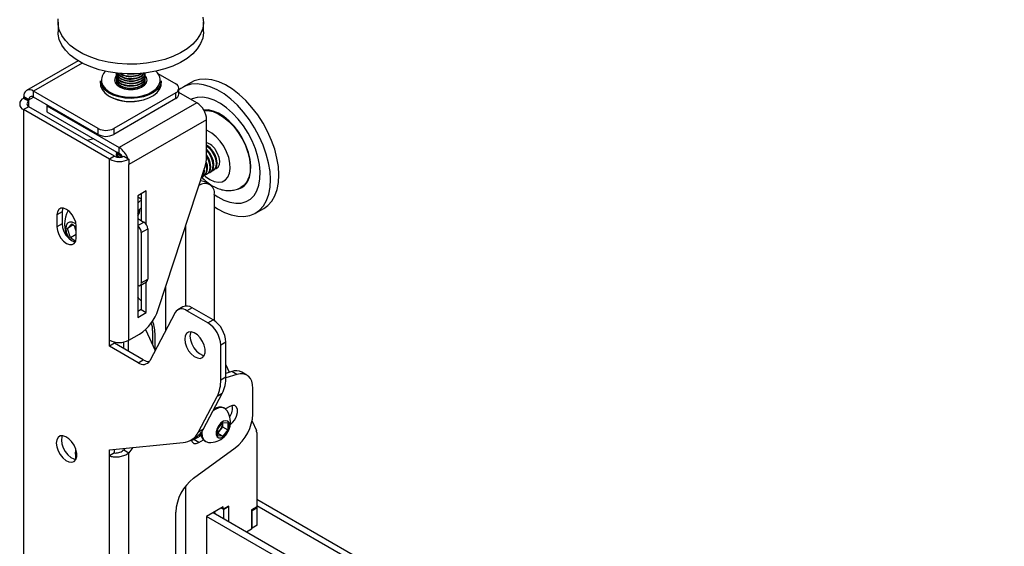
# Model space of a CAD drawing. Extents: x 5 to 292, y 5 to 205.
# Drawn here: x 261 to 274, y 149 to 156 of the extents above; entities that cross this region are included whole.
import ezdxf

# ---------------------------------------------------------------- set-up
doc = ezdxf.new("R2010")
doc.units = 0
doc.layers.get('0').update_dxf_attribs({"linetype": 'CONTINUOUS'})

msp = doc.modelspace()

# ---------------------------------------------------------------- linework, layer by layer
at = {"color": 7, "linetype": 'CONTINUOUS'}
for p, q in [((261.28606, 156.11789), (261.28606, 155.98521)), ((263.28606, 155.9852), (263.28606, 156.11789)), ((261.56077, 155.58777), (260.85278, 155.17906)), ((262.08606, 155.39374), (262.08606, 155.38822)), ((262.08606, 155.3606), (262.08606, 155.35507)), ((262.08606, 155.32745), (262.08606, 155.32193)), ((262.32431, 155.40746), (262.33295, 155.40855)), ((262.48606, 155.38822), (262.48606, 155.39374)), ((262.48606, 155.35507), (262.48606, 155.3606)), ((262.48606, 155.32193), (262.48606, 155.32745)), ((262.6594, 155.41238), (262.90477, 155.27073)), ((261.86856, 155.31156), (261.86856, 155.27073)), ((262.08606, 155.29431), (262.08606, 155.28879)), ((262.48606, 155.28879), (262.48606, 155.29431)), ((262.70356, 155.27073), (262.70356, 155.31156)), ((262.94871, 155.12785), (262.94871, 155.2095)), ((263.11546, 155.28949), (263.00055, 155.22316)), ((260.81174, 155.07068), (260.81342, 155.07165)), ((260.88245, 155.02986), (260.81174, 155.07068)), ((260.88413, 155.05124), (260.81342, 155.09206)), ((260.81342, 155.07165), (260.81342, 155.09206)), ((260.88413, 155.03083), (260.81342, 155.07165)), ((261.83872, 154.65531), (260.94777, 155.16965)), ((260.94777, 155.088), (260.94777, 155.16965)), ((261.83872, 154.57366), (260.94777, 155.088)), ((262.90478, 155.14827), (262.05086, 154.65531)), ((262.90478, 155.06661), (262.05086, 154.57366)), ((262.90478, 155.06661), (262.90478, 155.14827)), ((263.19469, 155.00946), (262.94871, 155.15147)), ((260.88245, 154.95638), (260.81174, 154.91556)), ((260.88245, 155.02986), (260.88413, 155.03083)), ((262.06332, 154.27468), (260.88245, 154.95638)), ((260.88413, 155.03083), (260.88413, 155.05124)), ((261.14223, 154.97574), (261.12994, 154.96864)), ((261.12994, 154.96864), (262.12696, 154.39308)), ((261.12994, 154.96864), (261.12994, 154.88699)), ((263.19469, 155.00946), (262.12696, 154.39308)), ((260.81174, 154.91556), (260.81174, 134.01212)), ((261.99261, 154.23386), (260.81174, 154.91556)), ((261.12994, 154.88699), (262.12696, 154.31142)), ((261.83872, 154.57366), (261.83872, 154.65531)), ((262.05086, 154.65531), (262.05086, 154.57366)), ((263.32904, 154.77676), (262.26131, 154.16037)), ((263.32904, 154.27084), (263.32904, 154.77676)), ((261.77985, 154.5118), (261.68793, 154.49139)), ((262.12696, 154.31142), (262.12696, 154.39308)), ((262.06332, 154.27468), (261.99261, 154.23386)), ((262.08606, 154.33315), (262.08606, 154.32763)), ((262.08606, 154.30001), (262.08606, 154.29449)), ((262.1906, 154.27468), (262.24528, 154.24312)), ((262.24528, 154.24312), (262.26131, 154.23386)), ((263.36247, 154.31279), (263.32904, 154.35303)), ((261.99261, 151.74341), (261.99261, 154.23386)), ((262.26131, 154.23386), (262.26131, 154.16037)), ((262.26131, 151.74341), (262.26131, 154.16037)), ((262.66273, 152.16373), (263.30254, 154.11751)), ((263.46734, 154.10703), (263.47146, 154.10941)), ((263.29056, 154.00498), (263.30057, 154.01075)), ((263.33476, 154.03049), (263.34476, 154.03627)), ((263.37895, 154.056), (263.38896, 154.06178)), ((263.42314, 154.08152), (263.43315, 154.08729)), ((263.2213, 153.86943), (263.22297, 153.8704)), ((263.37296, 153.88525), (263.30225, 153.92607)), ((262.49819, 153.79903), (262.38152, 153.73168)), ((262.38152, 153.73168), (262.38152, 152.05777)), ((262.42748, 153.75821), (262.42748, 153.39076)), ((262.49819, 153.33769), (262.49819, 153.79903)), ((263.43511, 153.74789), (263.43511, 152.01197)), ((261.3403, 153.50806), (261.26959, 153.46723)), ((261.26959, 153.46723), (261.26959, 153.30393)), ((261.3403, 153.50806), (261.3403, 153.34475)), ((264.00047, 153.49106), (264.11538, 153.5574)), ((261.3403, 153.34475), (261.26959, 153.30393)), ((261.41384, 153.28237), (261.47411, 153.34269)), ((261.49406, 153.32868), (261.41384, 153.28237)), ((261.47411, 153.34269), (261.53476, 153.30008)), ((261.52637, 153.26963), (261.51178, 153.31623)), ((261.53476, 153.15085), (261.53476, 153.31416)), ((262.38152, 153.41729), (262.46637, 153.36831)), ((261.45504, 153.15076), (261.41384, 153.28237)), ((261.53476, 153.19678), (261.45504, 153.15076)), ((261.53476, 153.24283), (261.52637, 153.26963)), ((262.43101, 153.22543), (262.5194, 153.27645)), ((262.43101, 153.22543), (262.43101, 152.53137)), ((262.5194, 153.27645), (262.5194, 152.58239)), ((261.52591, 153.10097), (261.45504, 153.15076)), ((262.41548, 152.49703), (262.50387, 152.54805)), ((262.42748, 152.50396), (262.42748, 152.16594)), ((262.43101, 152.53137), (262.5194, 152.58239)), ((262.49819, 152.12512), (262.49819, 152.54478)), ((262.42748, 152.16594), (262.38152, 152.13941)), ((262.38152, 152.05777), (262.49819, 152.12512)), ((262.42748, 152.16594), (262.49819, 152.12512)), ((262.89711, 152.12407), (262.54716, 151.45949)), ((263.00304, 152.20264), (262.93233, 152.16182)), ((263.12803, 152.19026), (263.05732, 152.14944)), ((263.34672, 151.98238), (263.05732, 152.14944)), ((263.41743, 152.0232), (263.12803, 152.19026)), ((263.34672, 151.98238), (263.41743, 152.0232)), ((262.26131, 151.74341), (262.40639, 151.82717)), ((262.48885, 151.88896), (262.62193, 151.6016)), ((262.58658, 151.87588), (262.58658, 151.67794)), ((262.62193, 151.60148), (262.62193, 151.80863)), ((261.99261, 151.66176), (261.99261, 151.74341)), ((262.06332, 151.70258), (261.99261, 151.66176)), ((262.06332, 151.70258), (262.06332, 151.71762)), ((262.45766, 151.47493), (262.06332, 151.70258)), ((262.18529, 151.71659), (262.18529, 151.63216)), ((262.25601, 151.59134), (262.25601, 151.74047)), ((263.5942, 151.71701), (263.52349, 151.67619)), ((263.52349, 151.19955), (263.52349, 151.67619)), ((263.5942, 151.24037), (263.5942, 151.71701)), ((262.38695, 151.43411), (261.99261, 151.66176)), ((262.38695, 151.43411), (262.45766, 151.47493)), ((263.5942, 151.40385), (263.64142, 151.30191)), ((263.74686, 151.27178), (263.59403, 151.22473)), ((263.67615, 151.3126), (263.5942, 151.28737)), ((263.74686, 151.27178), (263.67615, 151.3126)), ((263.88258, 151.26302), (263.81187, 151.30385)), ((263.52349, 151.19955), (263.5942, 151.24037)), ((263.28735, 150.52186), (263.54452, 151.01024)), ((263.54452, 151.01024), (263.47381, 150.96942)), ((263.96544, 150.72683), (263.96544, 151.07989)), ((263.21664, 150.48104), (263.47381, 150.96942)), ((263.57978, 150.8034), (263.56635, 150.81115)), ((263.64724, 150.83284), (263.58752, 150.79837)), ((263.48107, 150.52278), (263.55178, 150.61075)), ((263.54895, 150.59974), (263.54867, 150.60688)), ((263.54895, 150.60723), (263.54895, 150.59974)), ((263.54895, 150.59974), (263.54895, 150.55259)), ((263.55178, 150.61075), (263.62249, 150.60442)), ((263.62249, 150.60442), (263.62249, 150.51014)), ((263.95381, 150.62742), (264.01291, 150.49981)), ((263.21664, 150.48104), (263.28735, 150.52186)), ((263.23535, 150.42357), (263.23535, 150.45009)), ((263.48107, 150.4285), (263.48107, 150.52278)), ((263.51359, 150.50861), (263.48107, 150.46815)), ((263.48107, 150.463), (263.55178, 150.42218)), ((263.54895, 150.55259), (263.51359, 150.50861)), ((263.54895, 150.55259), (263.62249, 150.51014)), ((263.62249, 150.51014), (263.55178, 150.42218)), ((264.01847, 150.47128), (264.01847, 149.45079)), ((261.99261, 150.23281), (263.00436, 150.33419)), ((263.11097, 150.36779), (263.18168, 150.40861)), ((263.11866, 150.36231), (263.15226, 150.37561)), ((263.15226, 150.37561), (263.25361, 150.43412)), ((263.22297, 150.33479), (263.15226, 150.37561)), ((263.22297, 150.33479), (263.2853, 150.37077)), ((263.23535, 150.4326), (263.25262, 150.43924)), ((263.30387, 150.35648), (263.3173, 150.34872)), ((263.55178, 150.42218), (263.48107, 150.4285)), ((261.99261, 150.15116), (261.99261, 150.23281)), ((262.06332, 150.19198), (261.99261, 150.15116)), ((262.06332, 150.19198), (262.06332, 150.2399)), ((262.20477, 150.25407), (262.1906, 150.23607)), ((262.1906, 150.23607), (262.26131, 150.19525)), ((262.31643, 150.26526), (262.26131, 150.19525)), ((262.26131, 137.37444), (262.26131, 150.19525)), ((263.15024, 149.84475), (263.71997, 150.26138)), ((261.52592, 150.1753), (261.52592, 150.10586)), ((261.99261, 137.41312), (261.99261, 150.15116)), ((274.29996, 143.61821), (264.01847, 149.55359)), ((262.90478, 138.92791), (262.90478, 149.3793)), ((263.55885, 149.45084), (263.32904, 149.31817)), ((273.06263, 143.80114), (263.41743, 149.3692)), ((263.56592, 149.41409), (263.53056, 149.43451)), ((263.55885, 149.41818), (263.53056, 149.43451)), ((263.62956, 149.459), (263.55885, 149.41818)), ((263.55885, 149.41818), (263.55885, 149.45084)), ((263.63663, 149.45491), (263.56592, 149.41409)), ((263.56592, 149.28347), (263.56592, 149.41409)), ((263.63663, 149.45491), (263.62956, 149.459)), ((263.63663, 149.24265), (263.63663, 149.45491)), ((264.01847, 149.45079), (263.94776, 149.40997)), ((263.94776, 149.40997), (263.94776, 149.1446)), ((263.94776, 149.40283), (263.95483, 149.39875)), ((263.95483, 149.39875), (264.02554, 149.43957)), ((263.95483, 149.15889), (263.95483, 149.39875)), ((264.01228, 149.44722), (264.02554, 149.43957)), ((264.02554, 149.19971), (264.02554, 149.43957)), ((263.32904, 149.31817), (263.32904, 142.03054)), ((273.03408, 143.71557), (263.32904, 149.31817)), ((263.94776, 149.1446), (263.87712, 149.10382)), ((263.94776, 149.16297), (263.95483, 149.15889)), ((264.02554, 149.19971), (263.95483, 149.15889))]:
    msp.add_line(p, q, dxfattribs=at)
at = {"color": 8, "linetype": 'CONTINUOUS'}
for p, q in [((261.61716, 155.55608), (260.94777, 155.16965)), ((260.88413, 155.05124), (260.94778, 155.08799)), ((260.88245, 154.95638), (260.88245, 155.02986)), ((263.22297, 153.8704), (263.22183, 153.87105)), ((262.38152, 153.71531), (262.42748, 153.68878)), ((262.38152, 153.31932), (262.46637, 153.36831)), ((263.03913, 153.31313), (263.03913, 152.21389)), ((262.77042, 151.88349), (262.77042, 152.4926)), ((263.03913, 149.73484), (263.03913, 138.77309)), ((264.01847, 149.47075), (274.17747, 143.60608))]:
    msp.add_line(p, q, dxfattribs=at)
at = {"color": 7, "linetype": 'CONTINUOUS', "flags": 128}
for points in [[(262.63097, 155.57603), (262.50279, 155.55433), (262.37074, 155.54268), (262.23717, 155.5413), (262.10448, 155.5502), (261.97503, 155.56924), (261.85113, 155.59807), (261.73499, 155.63617), (261.62868, 155.68287), (261.53411, 155.73733), (261.45295, 155.79859), (261.38666, 155.86554), (261.33642, 155.93699), (261.30313, 156.01168), (261.28737, 156.08826), (261.28944, 156.16537)], [(263.27908, 156.18597), (263.28594, 156.10895), (263.27495, 156.0321), (263.24632, 155.95677), (263.20055, 155.88432), (263.13847, 155.81604), (263.06117, 155.75315), (262.97004, 155.69676), (262.8667, 155.64789), (262.753, 155.60741), (262.63097, 155.57603)], [(262.63097, 155.44334), (262.50279, 155.42164), (262.37074, 155.40999), (262.23717, 155.40861), (262.10448, 155.41751), (261.97503, 155.43655), (261.85113, 155.46538), (261.73499, 155.50348), (261.62868, 155.55018), (261.53411, 155.60464), (261.45295, 155.6659), (261.38666, 155.73285), (261.33642, 155.80431), (261.30313, 155.87899), (261.28737, 155.95557), (261.28606, 155.98521)], [(263.28606, 155.9852), (263.28594, 155.97627), (263.27495, 155.89941), (263.24632, 155.82409), (263.20055, 155.75164), (263.13847, 155.68335), (263.06117, 155.62046), (262.97004, 155.56407), (262.8667, 155.5152), (262.753, 155.47472), (262.63097, 155.44334)], [(262.08638, 155.38163), (262.06981, 155.35765), (262.06106, 155.32102), (262.07054, 155.28446), (262.09747, 155.25092), (262.13969, 155.22312), (262.19376, 155.20331), (262.25531, 155.19309), (262.31935, 155.19331), (262.38069, 155.20392), (262.43437, 155.22409), (262.47603, 155.25217), (262.5023, 155.28588), (262.51105, 155.32251), (262.50158, 155.35907), (262.48573, 155.38163)], [(262.08606, 155.42136), (262.09316, 155.39087), (262.11729, 155.3594), (262.15643, 155.33344), (262.20708, 155.31529), (262.26475, 155.30656), (262.32431, 155.30804)], [(262.08606, 155.38822), (262.09316, 155.35773), (262.11729, 155.32626), (262.15643, 155.3003), (262.20708, 155.28214), (262.26475, 155.27342), (262.32431, 155.27489)], [(262.08606, 155.35507), (262.09316, 155.32459), (262.11729, 155.29312), (262.15643, 155.26715), (262.20708, 155.249), (262.26475, 155.24027), (262.32431, 155.24175)], [(262.08749, 155.40755), (262.08616, 155.39743), (262.09316, 155.36325), (262.11729, 155.33178), (262.15643, 155.30582), (262.20708, 155.28767), (262.26475, 155.27894), (262.32431, 155.28042)], [(262.08749, 155.37441), (262.08616, 155.36429), (262.09316, 155.33011), (262.11729, 155.29864), (262.15643, 155.27268), (262.20708, 155.25452), (262.26475, 155.2458), (262.32431, 155.24727)], [(262.08749, 155.34126), (262.08616, 155.33114), (262.09316, 155.29697), (262.11729, 155.2655), (262.15643, 155.23953), (262.20708, 155.22138), (262.26475, 155.21265), (262.32431, 155.21413)], [(262.08646, 155.41953), (262.09316, 155.3964), (262.11729, 155.36493), (262.15643, 155.33896), (262.20708, 155.32081), (262.26475, 155.31208), (262.32431, 155.31356)], [(262.23916, 155.40855), (262.26475, 155.40599), (262.32431, 155.40746)], [(262.32431, 155.30804), (262.38047, 155.31958), (262.42825, 155.34017), (262.46339, 155.36797), (262.48277, 155.40051), (262.48606, 155.42136)], [(262.32431, 155.31356), (262.38047, 155.3251), (262.42825, 155.34569), (262.46339, 155.37349), (262.48277, 155.40604), (262.48565, 155.41953)], [(262.32431, 155.28042), (262.38047, 155.29196), (262.42825, 155.31255), (262.46339, 155.34035), (262.48277, 155.37289), (262.48467, 155.40729), (262.48462, 155.40755)], [(262.32431, 155.27489), (262.38047, 155.28644), (262.42825, 155.30702), (262.46339, 155.33482), (262.48277, 155.36737), (262.48606, 155.38822)], [(262.32431, 155.24727), (262.38047, 155.25882), (262.42825, 155.2794), (262.46339, 155.3072), (262.48277, 155.33975), (262.48467, 155.37415), (262.48462, 155.37441)], [(262.32431, 155.24175), (262.38047, 155.25329), (262.42825, 155.27388), (262.46339, 155.30168), (262.48277, 155.33423), (262.48606, 155.35507)], [(262.32431, 155.21413), (262.38047, 155.22567), (262.42825, 155.24626), (262.46339, 155.27406), (262.48277, 155.30661), (262.48467, 155.34101), (262.48462, 155.34126)], [(264.03239, 154.84219), (263.95255, 154.94658), (263.8667, 155.04162), (263.77636, 155.12564), (263.68315, 155.19713), (263.58873, 155.25481), (263.49479, 155.29765), (263.403, 155.3249), (263.315, 155.33606), (263.23236, 155.33093), (263.15656, 155.30961), (263.11546, 155.28949)], [(262.46166, 155.0929), (262.37907, 155.0766), (262.29241, 155.07057), (262.20548, 155.07507), (262.12207, 155.08991), (262.04583, 155.11444), (261.98008, 155.14758), (261.92771, 155.18789), (261.891, 155.2336), (261.87156, 155.28272), (261.86856, 155.31156)], [(261.86856, 155.27073), (261.87156, 155.24189), (261.891, 155.19277), (261.92771, 155.14706), (261.98008, 155.10675), (262.04583, 155.07361), (262.12207, 155.04908), (262.20548, 155.03425), (262.29241, 155.02974), (262.37907, 155.03577), (262.46166, 155.05207)], [(262.08606, 155.32193), (262.09316, 155.29144), (262.11729, 155.25997), (262.15643, 155.23401), (262.20708, 155.21586), (262.26475, 155.20713), (262.32431, 155.2086)], [(262.08606, 155.28879), (262.09316, 155.2583), (262.09672, 155.25159)], [(262.08749, 155.27498), (262.08616, 155.26486), (262.08606, 155.26117)], [(262.32431, 155.2086), (262.38047, 155.22015), (262.42825, 155.24074), (262.46339, 155.26854), (262.48277, 155.30108), (262.48606, 155.32193)], [(262.70356, 155.31156), (262.70189, 155.29002), (262.68504, 155.24058), (262.65076, 155.19424), (262.60054, 155.15303), (262.53657, 155.11875), (262.46166, 155.0929)], [(262.46166, 155.05207), (262.53657, 155.07792), (262.60054, 155.1122), (262.65076, 155.15341), (262.68504, 155.19975), (262.70189, 155.24919), (262.70356, 155.27073)], [(262.47539, 155.25159), (262.48277, 155.26794), (262.48606, 155.28879)], [(262.48606, 155.26117), (262.48467, 155.27472), (262.48462, 155.27498)], [(263.91749, 154.77586), (263.83765, 154.88024), (263.7518, 154.97529), (263.66146, 155.05931), (263.56825, 155.1308), (263.47383, 155.18848), (263.37989, 155.23132), (263.2881, 155.25857), (263.2001, 155.26972), (263.11746, 155.2646), (263.04165, 155.24327), (262.97404, 155.20614), (262.94871, 155.18626)], [(263.83409, 154.69211), (263.76228, 154.78509), (263.68461, 154.86851), (263.60283, 154.9405), (263.51877, 154.99947), (263.4343, 155.04408), (263.35131, 155.07335), (263.27165, 155.08662), (263.1971, 155.08359), (263.12933, 155.06433), (263.11402, 155.05722)], [(263.88981, 153.92176), (263.9179, 153.98454), (263.93369, 154.05886), (263.93669, 154.14245), (263.92681, 154.23279), (263.90436, 154.32712), (263.87002, 154.42258), (263.82482, 154.51626), (263.77014, 154.60533), (263.70765, 154.68707), (263.63924, 154.75901), (263.56699, 154.81895), (263.4931, 154.86507), (263.41981, 154.89598), (263.34934, 154.91073), (263.28938, 154.90971)], [(263.29275, 154.90377), (263.34717, 154.90414), (263.41705, 154.88951), (263.48973, 154.85886), (263.563, 154.81312), (263.63465, 154.75368), (263.70249, 154.68234), (263.76446, 154.60128), (263.81868, 154.51296), (263.86351, 154.42005), (263.89756, 154.32539), (263.91983, 154.23184), (263.92962, 154.14226), (263.92665, 154.05936), (263.91099, 153.98566), (263.88313, 153.92341)], [(264.11538, 153.5574), (264.17225, 153.59872), (264.22537, 153.65825), (264.2676, 153.73143), (264.2982, 153.81696), (264.31662, 153.91332), (264.32252, 154.01878), (264.3158, 154.13146), (264.29659, 154.24935), (264.26521, 154.37034), (264.22225, 154.49229), (264.16845, 154.613), (264.10479, 154.73033), (264.03239, 154.84219)], [(263.43511, 153.58183), (263.47994, 153.55279), (263.57433, 153.50242), (263.66741, 153.46729), (263.7575, 153.44805), (263.84302, 153.44503), (263.92241, 153.45828), (263.99428, 153.48758), (264.05734, 153.53239), (264.11046, 153.59192), (264.1527, 153.6651), (264.1833, 153.75063), (264.20171, 153.84699), (264.20761, 153.95244), (264.2009, 154.06512), (264.18168, 154.18301), (264.15031, 154.30401), (264.10735, 154.42595), (264.05355, 154.54667), (263.98989, 154.664), (263.91749, 154.77586)], [(263.43511, 153.74602), (263.48226, 153.71476), (263.56673, 153.67015), (263.64972, 153.64088), (263.72938, 153.62761), (263.80392, 153.63064), (263.87169, 153.64989), (263.93117, 153.68495), (263.98103, 153.73501), (264.02015, 153.79898), (264.04767, 153.87541), (264.06296, 153.96261), (264.06569, 154.05861), (264.05579, 154.16129), (264.03349, 154.26834), (263.99929, 154.37737), (263.95394, 154.48595), (263.89846, 154.59165), (263.83409, 154.69211)], [(263.40666, 154.33831), (263.36931, 154.38244), (263.32904, 154.41449)], [(262.08606, 154.29449), (262.09316, 154.264), (262.09355, 154.26318)], [(263.31619, 154.02317), (263.32745, 154.02685), (263.35482, 154.04808), (263.37152, 154.08313), (263.37606, 154.1289), (263.36806, 154.18132), (263.34821, 154.23572), (263.32904, 154.271)], [(263.34476, 154.03627), (263.36482, 154.05385), (263.38152, 154.08891), (263.38607, 154.13468), (263.37806, 154.18709), (263.35821, 154.2415), (263.32828, 154.29306)], [(263.37248, 154.31857), (263.33513, 154.3627), (263.32904, 154.36847)], [(263.36038, 154.04868), (263.37164, 154.05236), (263.39901, 154.07359), (263.41571, 154.10865), (263.42026, 154.15442), (263.41225, 154.20683), (263.3924, 154.26124), (263.36247, 154.31279)], [(263.38896, 154.06178), (263.40902, 154.07937), (263.42572, 154.11442), (263.43026, 154.16019), (263.42226, 154.21261), (263.40241, 154.26701), (263.37248, 154.31857)], [(263.40458, 154.0742), (263.41584, 154.07787), (263.4432, 154.0991), (263.4599, 154.13416), (263.46445, 154.17993), (263.45645, 154.23234), (263.4366, 154.28675), (263.40666, 154.33831)], [(263.43315, 154.08729), (263.45321, 154.10488), (263.46991, 154.13993), (263.47446, 154.1857), (263.46645, 154.23812), (263.4466, 154.29252), (263.41667, 154.34408)], [(263.44877, 154.09971), (263.46003, 154.10339), (263.4874, 154.12461), (263.5041, 154.15967), (263.50865, 154.20544), (263.50064, 154.25786), (263.48079, 154.31226), (263.45086, 154.36382)], [(263.272, 153.99766), (263.28326, 154.00133), (263.31062, 154.02256), (263.32732, 154.05762), (263.33187, 154.10339), (263.32386, 154.15581), (263.31818, 154.17492)], [(263.24444, 153.94009), (263.27012, 153.93797), (263.30225, 153.92607)], [(263.88313, 153.92341), (263.84391, 153.87449), (263.79922, 153.84274)], [(262.42748, 153.66733), (262.41136, 153.65522), (262.38152, 153.62785)], [(261.53476, 153.31416), (261.52827, 153.36521), (261.50944, 153.41877), (261.4801, 153.46957), (261.44314, 153.51265), (261.40217, 153.5438), (261.3612, 153.55996), (261.32424, 153.55954), (261.29491, 153.54261), (261.27608, 153.5108), (261.26959, 153.46723)], [(261.35071, 153.5615), (261.34679, 153.55162), (261.3403, 153.50806)], [(262.38152, 153.48124), (262.39255, 153.49257), (262.40912, 153.52712)], [(262.38811, 153.4874), (262.39937, 153.49108), (262.40232, 153.49242)], [(261.26959, 153.30393), (261.27608, 153.25287), (261.29491, 153.19932), (261.32424, 153.14851), (261.3612, 153.10543), (261.40217, 153.07429), (261.44314, 153.05813), (261.4801, 153.05854), (261.50944, 153.07548), (261.52827, 153.10728), (261.53476, 153.15085)], [(261.3403, 153.34475), (261.34679, 153.29369), (261.36562, 153.24014), (261.39495, 153.18933), (261.43191, 153.14625), (261.47288, 153.11511), (261.51386, 153.09895), (261.52435, 153.0974)], [(261.41545, 153.35311), (261.39713, 153.32167), (261.39162, 153.27824), (261.39952, 153.22754), (261.41996, 153.17505), (261.44401, 153.13545)], [(261.53265, 153.34255), (261.52186, 153.34999), (261.48139, 153.36808), (261.44458, 153.36916), (261.41545, 153.35311)], [(261.52637, 153.26963), (261.53172, 153.25471), (261.53476, 153.24757)], [(262.42748, 152.28549), (262.40368, 152.31182), (262.38152, 152.33423)], [(263.02852, 151.7578), (263.0348, 151.70604), (263.05309, 151.65162), (263.08177, 151.59938), (263.11827, 151.55397), (263.15937, 151.51941), (263.20141, 151.49878), (263.24065, 151.49391), (263.27361, 151.50523), (263.29736, 151.53175), (263.30978, 151.57109), (263.30978, 151.61977), (263.29736, 151.67346), (263.27361, 151.72739), (263.24065, 151.77677), (263.20141, 151.81721), (263.15937, 151.84511), (263.11827, 151.85801), (263.08177, 151.85474), (263.05309, 151.83561), (263.0348, 151.80231), (263.02852, 151.7578)], [(263.11176, 151.85859), (263.10551, 151.84313), (263.09923, 151.79862)], [(263.09923, 151.79862), (263.10551, 151.74686), (263.1238, 151.69244), (263.15248, 151.6402), (263.18898, 151.59479), (263.23008, 151.56023), (263.27212, 151.5396), (263.29883, 151.53454)], [(263.96544, 151.07989), (263.96147, 151.13211), (263.94968, 151.17829), (263.93039, 151.21713), (263.90415, 151.24753), (263.8717, 151.26865), (263.83394, 151.2799), (263.79194, 151.28095), (263.74686, 151.27178)], [(263.6113, 150.77307), (263.60929, 150.77603), (263.57979, 150.80339), (263.54135, 150.81526), (263.49658, 150.81083), (263.44854, 150.7904), (263.41789, 150.76976)], [(263.65533, 150.58473), (263.68472, 150.60899), (263.71769, 150.64999), (263.74216, 150.69779), (263.75517, 150.74661), (263.75517, 150.79056), (263.74216, 150.82435), (263.71769, 150.8439), (263.68472, 150.84685), (263.64724, 150.83284)], [(263.64459, 150.57004), (263.63832, 150.60514), (263.62036, 150.62826), (263.59315, 150.63628), (263.56034, 150.62812), (263.52638, 150.60488), (263.49585, 150.5697), (263.47287, 150.52733), (263.46055, 150.48349), (263.46055, 150.4441), (263.47287, 150.41449), (263.49585, 150.39865), (263.52638, 150.39872), (263.56034, 150.41469), (263.59315, 150.44441), (263.62036, 150.48385), (263.63832, 150.52771), (263.64459, 150.57004)], [(263.26332, 150.48307), (263.26292, 150.46891), (263.26925, 150.41708), (263.28779, 150.37609), (263.31729, 150.34873), (263.35573, 150.33686), (263.35933, 150.3366)], [(261.26075, 150.32869), (261.26704, 150.27692), (261.28533, 150.22251), (261.314, 150.17027), (261.35051, 150.12486), (261.39161, 150.0903), (261.43364, 150.06967), (261.47288, 150.0648), (261.50584, 150.07612), (261.52959, 150.10263), (261.54201, 150.14198), (261.54201, 150.19066), (261.52959, 150.24435), (261.50584, 150.29828), (261.47288, 150.34766), (261.43364, 150.38809), (261.39161, 150.416), (261.35051, 150.42889), (261.314, 150.42563), (261.28533, 150.4065), (261.26704, 150.3732), (261.26075, 150.32869)], [(261.344, 150.42948), (261.33775, 150.41402), (261.33146, 150.36951)], [(261.33146, 150.36951), (261.33775, 150.31775), (261.35604, 150.26333), (261.38471, 150.21109), (261.42122, 150.16568), (261.46232, 150.13112), (261.50435, 150.11049), (261.53106, 150.10543)], [(263.11627, 150.37085), (263.12806, 150.34328), (263.15252, 150.32373), (263.18549, 150.32078), (263.22297, 150.33479)], [(261.52592, 150.1753), (261.53048, 150.23633), (261.53102, 150.23999)], [(263.43618, 149.38002), (263.43659, 149.37925), (263.45035, 149.35019)], [(263.43654, 149.38023), (263.43694, 149.37945), (263.45093, 149.34985)]]:
    msp.add_lwpolyline(points, dxfattribs=at)
at = {"color": 8, "linetype": 'CONTINUOUS', "flags": 128}
for points in [[(262.4564, 155.10965), (262.52907, 155.13473), (262.59112, 155.16799), (262.63984, 155.20796), (262.6731, 155.25291), (262.68944, 155.30087), (262.6906, 155.33283)], [(261.88443, 155.29167), (261.90283, 155.24614), (261.93844, 155.2018), (261.98924, 155.16269), (262.05302, 155.13055), (262.12698, 155.10675), (262.2079, 155.09236), (262.29222, 155.08799), (262.37628, 155.09384), (262.4564, 155.10965)], [(263.62275, 153.98762), (263.64478, 154.04078), (263.65404, 154.10525), (263.65008, 154.17801), (263.6331, 154.25566), (263.60388, 154.33458), (263.5638, 154.41106), (263.51472, 154.48154), (263.45895, 154.54272), (263.39908, 154.59173), (263.33792, 154.62629), (263.32904, 154.63003)], [(263.29824, 154.00941), (263.31358, 153.99633), (263.37445, 153.95429), (263.43518, 153.92761), (263.49293, 153.91753), (263.545, 153.92452), (263.58896, 153.94825), (263.62275, 153.98762)]]:
    msp.add_lwpolyline(points, dxfattribs=at)
at = {"color": 7, "linetype": 'CONTINUOUS'}
for centre, radius, start, end in [((262.04243, 155.31973), 0.16047, 129.520961, 190.071479), ((262.27687, 155.57681), 0.24036, 221.217918, 281.38262), ((262.27743, 155.58824), 0.24604, 223.773302, 280.984596), ((262.28264, 155.65746), 0.28619, 237.93698, 278.372324), ((262.2831, 155.66976), 0.29283, 240.82654, 278.089753), ((262.32165, 155.53404), 0.19288, 270.789273, 323.174149), ((262.31999, 155.54497), 0.19831, 271.24734, 320.199098), ((262.30547, 155.61778), 0.24419, 274.425564, 303.825128), ((262.3036, 155.63059), 0.25159, 274.721339, 300.62206), ((262.51415, 155.31006), 0.17791, 7.352152, 48.6011), ((262.16063, 155.2945), 0.07439, 169.452078, 223.227258), ((262.41242, 155.29423), 0.07353, 316.430641, 10.890023), ((262.88154, 155.2095), 0.06549, 290.783579, 69.217161), ((260.84118, 154.99312), 0.08296, 110.783459, 249.215762), ((260.89532, 155.10535), 0.08297, 50.797808, 189.214111), ((260.92293, 155.05754), 0.0393, 50.797176, 189.216862), ((262.28755, 155.64946), 0.62431, 242.086981, 285.691498), ((262.87365, 155.13533), 0.07543, 294.372125, 354.308437), ((260.89639, 154.99312), 0.03929, 110.780911, 249.215802), ((263.03735, 154.76349), 0.29199, 2.605541, 57.3942), ((261.94479, 154.86002), 0.23055, 242.609425, 297.390329), ((261.94479, 154.77836), 0.23055, 242.609425, 297.390329), ((261.96872, 154.14656), 0.29293, 19.245073, 57.303185), ((263.2635, 154.25078), 0.21882, 31.103604, 72.570628), ((263.20119, 154.20172), 0.25826, 33.451537, 60.327661), ((262.12696, 154.3975), 0.13833, 242.609633, 297.391462), ((262.18218, 154.34199), 0.09652, 185.250513, 238.658586), ((262.17921, 154.33535), 0.09347, 184.736956, 234.259439), ((262.15749, 154.30013), 0.07132, 168.936351, 211.902439), ((262.21391, 154.39787), 0.13832, 208.830179, 251.656669), ((262.22241, 154.41604), 0.15285, 214.817764, 248.138421), ((262.05868, 154.20181), 0.12914, 29.81796, 58.07969), ((262.83039, 154.27807), 0.49871, 341.219237, 359.169902), ((262.12696, 154.49316), 0.29204, 242.610024, 297.390236), ((263.18767, 154.11822), 0.15586, 316.412088, 30.193002), ((263.18088, 154.07523), 0.11814, 312.017499, 11.719266), ((263.1798, 154.0627), 0.10843, 318.565256, 5.172097), ((263.30578, 153.76887), 0.13101, 350.785892, 129.203387), ((263.70888, 154.02564), 0.20863, 281.974068, 330.137298), ((262.55209, 153.41751), 0.19244, 130.357883, 152.424245), ((261.74798, 153.3454), 0.37269, 150.439595, 211.712156), ((262.27599, 153.53824), 0.13408, 321.910191, 3.811995), ((262.30043, 153.54826), 0.10253, 322.264534, 354.599161), ((261.67593, 153.31791), 0.15716, 182.439606, 197.889212), ((262.31497, 153.21988), 0.11618, 2.738516, 55.053841), ((262.40426, 153.27121), 0.11526, 2.604732, 57.395597), ((262.39923, 152.52581), 0.03227, 236.70716, 9.919237), ((262.47244, 152.58295), 0.04696, 311.999107, 359.31601), ((263.05492, 152.08921), 0.12473, 54.113996, 114.576435), ((262.07006, 152.34923), 0.62102, 302.790683, 342.620536), ((262.98818, 152.0675), 0.10722, 49.846643, 148.15317), ((262.31561, 151.8828), 0.27106, 358.538564, 21.001681), ((261.97862, 151.7963), 0.64343, 1.098613, 19.056094), ((263.13969, 151.65873), 0.3842, 2.605384, 57.394617), ((263.2104, 151.69955), 0.3842, 2.605384, 57.394617), ((262.12696, 152.00271), 0.29204, 242.610024, 297.390236), ((262.45609, 151.51606), 0.10722, 229.846408, 328.153406), ((262.54009, 151.60472), 0.15375, 237.581566, 270.78436), ((263.73431, 151.15788), 0.16529, 62.016525, 110.601095), ((263.02845, 151.18601), 0.49523, 334.06549, 1.567359), ((263.09916, 151.22683), 0.49523, 334.06549, 1.567359), ((263.5129, 150.6792), 0.14237, 67.948963, 124.712001), ((263.37501, 150.61851), 0.28235, 0, 33.190086), ((263.49712, 150.80496), 0.18828, 323.085993, 12.634696), ((263.34223, 150.75804), 0.62399, 307.255898, 357.13335), ((263.37501, 150.61851), 0.28235, 266.81529, 0), ((263.39562, 150.6068), 0.15349, 320.228177, 357.360524), ((262.97913, 150.59753), 0.26454, 275.473678, 333.875439), ((263.04151, 150.64532), 0.2751, 300.631991, 333.334563), ((263.37084, 150.4577), 0.12137, 176.187893, 236.509724), ((263.40954, 150.59009), 0.13217, 302.767204, 321.937106), ((263.95036, 150.47281), 0.06812, 358.711338, 23.352653), ((263.52799, 149.34809), 0.62399, 127.256027, 177.133287)]:
    msp.add_arc(centre, radius, start, end, dxfattribs=at)
for points, knots in [([(263.25873, 153.99145), (263.26502, 153.98427), (263.29275, 153.95262), (263.34912, 153.90631), (263.42418, 153.85704), (263.50082, 153.82338), (263.57533, 153.80461), (263.64843, 153.79977), (263.7204, 153.81023), (263.77405, 153.82665), (263.80032, 153.84443), (263.80555, 153.84798)], [0, 0, 0, 0, 0.04274271, 0.18829705, 0.33688859, 0.47132222, 0.59970976, 0.72194089, 0.83975407, 0.96805517, 1, 1, 1, 1]), ([(261.99261, 150.15116), (262.00949, 150.14639), (262.04326, 150.13686), (262.10791, 150.13676), (262.17342, 150.14907), (262.2262, 150.17034), (262.25186, 150.18855), (262.26131, 150.19525)], [0, 0, 0, 0, 0.21818828, 0.43638839, 0.65458312, 0.8727834, 1, 1, 1, 1]), ([(262.06332, 150.19198), (262.07179, 150.1914), (262.08874, 150.19025), (262.12133, 150.19607), (262.15394, 150.20841), (262.17716, 150.22318), (262.18784, 150.23343), (262.1906, 150.23607)], [0, 0, 0, 0, 0.23002498, 0.46005217, 0.68999346, 0.91993895, 1, 1, 1, 1])]:
    msp.add_open_spline(points, degree=3, knots=knots, dxfattribs=at)

doc.saveas('drawing.dxf')
